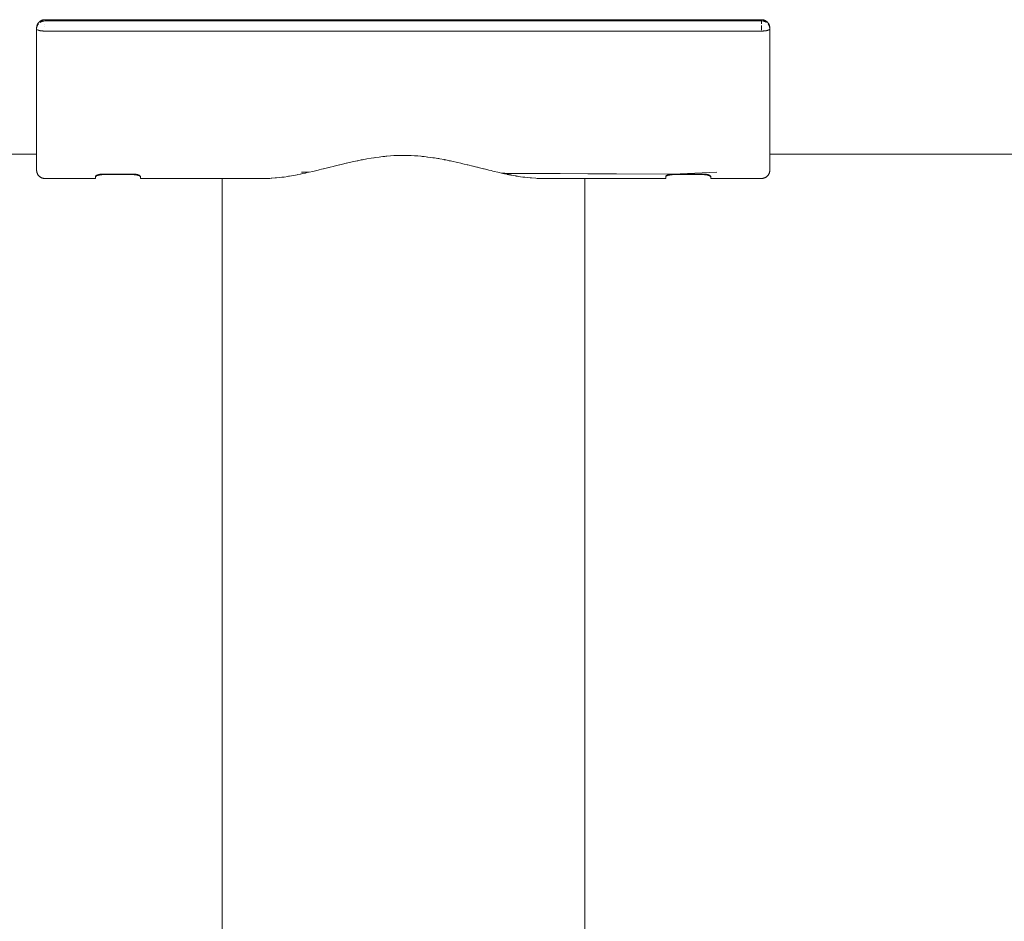
# Model space of a CAD drawing. Units: millimetres. Extents: x -2018 to 1908, y -3800 to 3800.
# Drawn here: x -1844 to -1602, y -233 to -11 of the extents above; entities that cross this region are included whole.
import ezdxf

# ---------------------------------------------------------------- set-up
doc = ezdxf.new("R2010")
doc.units = ezdxf.units.MM
for name, color, linetype, lineweight in [('EF-A Material-Steel-Pipe', 7, 'Continuous', 5), ('EF-Swing-Component-Frame-Beam-Steel', 7, 'Continuous', 5), ('None', 7, 'Continuous', 5)]:
    doc.layers.add(name, color=color, linetype=linetype, lineweight=lineweight)

# ---------------------------------------------------------------- blocks, each defined once
blk = doc.blocks.new('Group')
at = {"layer": 'EF-A Material-Steel-Pipe', "color": 7, "linetype": 'Continuous', "lineweight": 5, "transparency": 33554687}
for p, q in [((-1704.66, -45.82), (-1704.61, -45.81)), ((-1704.59, -45.8), (-1703.53, -45.6)), ((-1699.09, -44.99), (-1698.87, -44.97)), ((-1696.09, -44.77), (-1695.96, -44.77)), ((-1715.48, -48.37), (-1715.23, -48.31)), ((-1712.76, -47.69), (-1712.54, -47.64)), ((-1712.54, -47.64), (-1711.76, -47.43)), ((-1708.52, -46.65), (-1707.42, -46.4)), ((-1705.84, -46.07), (-1705.69, -46.04)), ((-1682.99, -46.1), (-1682.3, -46.24)), ((-1679.94, -46.78), (-1679.57, -46.88)), ((-1728.84, -50.4), (-1727.93, -50.39)), ((-1727.3, -50.38), (-1726.98, -50.36)), ((-1725.78, -50.28), (-1725.65, -50.27)), ((-1725.65, -50.27), (-1724.92, -50.19)), ((-1723.87, -50.07), (-1723.84, -50.06)), ((-1723.84, -50.06), (-1722.93, -49.91)), ((-1720.42, -49.47), (-1719.91, -49.37)), ((-1718.23, -48.89), (-1718.23, -48.89)), ((-1717.71, -48.9), (-1717.67, -48.89)), ((-1717.67, -48.89), (-1716.75, -48.66)), ((-1671.36, -48.88), (-1671.33, -48.89)), ((-1670.21, -49.13), (-1670.2, -49.13)), ((-1670.21, -49.13), (-1670.21, -49.13)), ((-1670.21, -49.13), (-1670.21, -49.13)), ((-1670.2, -49.13), (-1670.19, -49.13)), ((-1670.2, -49.13), (-1670.2, -49.13)), ((-1670.19, -49.13), (-1670.18, -49.13)), ((-1670.19, -49.13), (-1670.19, -49.13)), ((-1670.18, -49.13), (-1670.17, -49.14)), ((-1670.18, -49.13), (-1670.18, -49.13)), ((-1670.17, -49.14), (-1670.16, -49.14)), ((-1670.17, -49.14), (-1670.17, -49.14)), ((-1670.1, -49.15), (-1670.09, -49.15)), ((-1670.09, -49.15), (-1670.09, -49.15)), ((-1669.76, -49.13), (-1669.75, -49.13)), ((-1669.7, -49.14), (-1669.65, -49.15)), ((-1669.12, -49.37), (-1669.1, -49.38)), ((-1669.12, -49.37), (-1669.12, -49.37)), ((-1669.1, -49.38), (-1669.09, -49.38)), ((-1669.09, -49.38), (-1669.07, -49.38)), ((-1669.07, -49.38), (-1669.05, -49.39)), ((-1669.07, -49.38), (-1669.07, -49.38)), ((-1669.05, -49.39), (-1669.02, -49.39)), ((-1669.05, -49.39), (-1669.05, -49.39)), ((-1668.95, -49.41), (-1668.91, -49.42)), ((-1668.91, -49.42), (-1668.9, -49.42)), ((-1668.9, -49.42), (-1668.87, -49.42)), ((-1668.87, -49.42), (-1668.85, -49.43)), ((-1668.85, -49.43), (-1668.83, -49.43)), ((-1668.83, -49.43), (-1668.77, -49.44)), ((-1668.77, -49.44), (-1668.71, -49.45)), ((-1668.71, -49.45), (-1668.66, -49.46)), ((-1668.66, -49.46), (-1668.64, -49.47)), ((-1668.64, -49.47), (-1668.62, -49.47)), ((-1668.58, -49.48), (-1668.54, -49.49)), ((-1668.54, -49.49), (-1668.49, -49.49)), ((-1668.49, -49.49), (-1668.45, -49.5)), ((-1668.39, -49.51), (-1668.36, -49.52)), ((-1668.36, -49.52), (-1668.35, -49.52)), ((-1668.35, -49.52), (-1668.29, -49.53)), ((-1668.29, -49.53), (-1668.24, -49.54)), ((-1668.24, -49.54), (-1668.17, -49.55)), ((-1668.17, -49.55), (-1668.13, -49.56)), ((-1668.13, -49.56), (-1668.09, -49.56)), ((-1668.09, -49.56), (-1668.06, -49.57)), ((-1668.06, -49.57), (-1667.94, -49.59)), ((-1667.94, -49.59), (-1667.92, -49.59)), ((-1667.06, -49.77), (-1666.98, -49.78)), ((-1666.98, -49.78), (-1666.95, -49.78)), ((-1666.95, -49.78), (-1666.88, -49.8)), ((-1666.88, -49.8), (-1666.81, -49.81)), ((-1666.81, -49.81), (-1666.75, -49.82)), ((-1666.75, -49.82), (-1666.67, -49.83)), ((-1666.67, -49.83), (-1666.61, -49.84)), ((-1666.61, -49.84), (-1666.52, -49.85)), ((-1666.28, -49.89), (-1665.76, -49.97)), ((-1666.28, -49.89), (-1666.28, -49.89)), ((-1650.01, -49.22), (-1650.01, -49.23)), ((-1650.01, -49.24), (-1650.01, -49.26))]:
    blk.add_line(p, q, dxfattribs=at)
at = {"layer": 'EF-A Material-Steel-Pipe', "color": 7, "linetype": 'Continuous', "lineweight": 5, "transparency": 33554687, "flags": 128}
for points in [[(-1705.69, -46.04), (-1704.92, -45.87), (-1704.66, -45.82)], [(-1703.51, -45.6), (-1702.46, -45.42), (-1701.76, -45.32)], [(-1701.74, -45.31), (-1701.46, -45.27), (-1700.51, -45.15)], [(-1700.49, -45.15), (-1700.09, -45.11), (-1699.56, -45.04), (-1699.09, -44.99)], [(-1698.85, -44.96), (-1698.61, -44.94), (-1697.7, -44.86)], [(-1697.68, -44.86), (-1696.88, -44.81), (-1696.09, -44.77)], [(-1695.94, -44.77), (-1695.28, -44.75), (-1694.51, -44.75), (-1694.17, -44.75), (-1693.39, -44.76), (-1693.07, -44.77), (-1693.05, -44.77)], [(-1693.05, -44.77), (-1692.59, -44.79), (-1691.81, -44.83), (-1691.62, -44.84), (-1691.6, -44.84), (-1691.01, -44.89), (-1690.22, -44.96)], [(-1690.22, -44.96), (-1690.17, -44.96), (-1690.14, -44.96), (-1689.92, -44.99), (-1689.4, -45.05), (-1688.92, -45.11), (-1688.59, -45.14), (-1688.57, -45.14), (-1687.76, -45.25), (-1687.28, -45.31)], [(-1687.28, -45.31), (-1687.26, -45.32), (-1686.91, -45.37), (-1686.06, -45.5), (-1685.84, -45.54), (-1685.82, -45.54), (-1685.61, -45.58), (-1684.55, -45.78), (-1684.42, -45.8), (-1684.4, -45.81), (-1684.09, -45.87)], [(-1684.09, -45.87), (-1683.44, -46.01), (-1683.32, -46.04)], [(-1715.23, -48.31), (-1714.63, -48.15), (-1714.19, -48.04)], [(-1714.18, -48.04), (-1714.13, -48.02), (-1712.87, -47.72), (-1712.86, -47.71)], [(-1711.76, -47.43), (-1711.56, -47.38), (-1711.53, -47.38)], [(-1711.52, -47.37), (-1710.18, -47.05), (-1710.14, -47.04), (-1709.44, -46.88), (-1708.62, -46.67), (-1708.61, -46.67), (-1708.54, -46.65)], [(-1707.41, -46.39), (-1707.14, -46.33), (-1705.86, -46.07)], [(-1683.32, -46.04), (-1683.01, -46.1), (-1682.99, -46.1)], [(-1682.3, -46.24), (-1681.61, -46.39), (-1681.59, -46.4), (-1681.13, -46.5), (-1680.43, -46.67), (-1680.22, -46.72), (-1680.2, -46.72), (-1679.94, -46.78)], [(-1679.57, -46.88), (-1678.85, -47.04), (-1678.83, -47.05), (-1678.71, -47.07), (-1677.49, -47.37), (-1677.48, -47.38), (-1677.46, -47.38), (-1677.44, -47.38), (-1676.47, -47.64), (-1676.37, -47.66), (-1676.16, -47.71)], [(-1676.16, -47.71), (-1676.14, -47.72), (-1674.88, -48.02), (-1674.83, -48.03), (-1674.83, -48.03), (-1674.69, -48.07), (-1673.79, -48.31)], [(-1673.79, -48.31), (-1673.54, -48.36), (-1673.53, -48.36), (-1673.02, -48.48), (-1672.56, -48.59), (-1672.26, -48.66), (-1672.26, -48.66), (-1671.36, -48.88)], [(-1739.01, -603.27), (-1739.01, -552.23), (-1739.01, -499.48), (-1739.01, -444.39), (-1739.01, -387.04), (-1739.01, -327.59), (-1739.01, -266.25), (-1739.01, -203.26), (-1739.01, -138.87), (-1739.01, -73.37), (-1739.01, -50.4)], [(-1727.93, -50.39), (-1727.6, -50.39), (-1727.3, -50.38)], [(-1726.98, -50.36), (-1726.79, -50.35), (-1725.97, -50.29), (-1725.79, -50.28)], [(-1724.92, -50.18), (-1724.39, -50.12), (-1724.33, -50.12), (-1724.26, -50.11), (-1723.87, -50.07)], [(-1722.93, -49.91), (-1722.93, -49.91), (-1722.73, -49.88)], [(-1722.73, -49.88), (-1722.47, -49.84), (-1721.96, -49.77)], [(-1721.96, -49.77), (-1721.4, -49.65), (-1720.58, -49.5), (-1720.58, -49.5), (-1720.42, -49.47)], [(-1719.91, -49.37), (-1719.81, -49.35), (-1719.58, -49.3)], [(-1719.58, -49.3), (-1719.22, -49.22), (-1719.22, -49.22), (-1718.59, -49.08)], [(-1718.59, -49.08), (-1718.15, -48.98), (-1718.15, -48.98), (-1717.72, -48.9)], [(-1716.75, -48.66), (-1716.46, -48.59), (-1716.42, -48.58), (-1715.48, -48.37)], [(-1671.33, -48.89), (-1671.01, -48.96), (-1671.01, -48.96), (-1670.43, -49.08), (-1670.23, -49.13)], [(-1670.09, -49.15), (-1669.72, -49.23), (-1669.71, -49.23), (-1669.12, -49.37)], [(-1669.02, -49.39), (-1668.98, -49.4), (-1668.95, -49.41)], [(-1668.62, -49.47), (-1668.59, -49.48), (-1668.59, -49.48), (-1668.58, -49.48)], [(-1668.45, -49.5), (-1668.43, -49.51), (-1668.39, -49.51)], [(-1667.92, -49.59), (-1667.89, -49.6), (-1667.42, -49.69), (-1667.42, -49.69), (-1667.06, -49.77)], [(-1666.52, -49.85), (-1666.51, -49.85), (-1666.28, -49.89)], [(-1665.76, -49.97), (-1665.17, -50.06), (-1665.17, -50.06), (-1665.14, -50.07)], [(-1654.41, -49.23), (-1654.38, -49.22), (-1654.41, -49.23)], [(-1654.35, -49.21), (-1654.34, -49.2), (-1654.35, -49.21)], [(-1650.01, -603.27), (-1650.01, -552.23), (-1650.01, -499.48), (-1650.01, -444.39), (-1650.01, -387.04), (-1650.01, -327.59), (-1650.01, -266.25), (-1650.01, -203.26), (-1650.01, -138.87), (-1650.01, -73.37), (-1650.01, -50.4)]]:
    blk.add_lwpolyline(points, dxfattribs=at)
at = {"layer": 'EF-Swing-Component-Frame-Beam-Steel', "color": 7, "linetype": 'Continuous', "lineweight": 5, "transparency": 33554687}
for p, q in [((-1883.5, -44.45), (-1784.57, -44.45)), ((-1604.57, -44.45), (1604.57, -44.45))]:
    blk.add_line(p, q, dxfattribs=at)
at = {"layer": 'None', "color": 7, "linetype": 'Continuous', "lineweight": 5, "transparency": 33554687}
for p, q in [((-1784.57, -13.67), (-1784.57, -13.63)), ((-1604.57, -13.64), (-1604.57, -13.59)), ((-1704.61, -45.81), (-1704.59, -45.8)), ((-1703.53, -45.6), (-1703.51, -45.6)), ((-1701.76, -45.32), (-1701.74, -45.31)), ((-1700.51, -45.15), (-1700.49, -45.15)), ((-1698.87, -44.97), (-1698.85, -44.96)), ((-1697.7, -44.86), (-1697.68, -44.86)), ((-1695.96, -44.77), (-1695.94, -44.77)), ((-1784.57, -47.73), (-1784.57, -47.72)), ((-1714.19, -48.04), (-1714.18, -48.04)), ((-1712.86, -47.71), (-1712.76, -47.69)), ((-1711.53, -47.38), (-1711.52, -47.37)), ((-1708.54, -46.65), (-1708.52, -46.65)), ((-1707.42, -46.4), (-1707.41, -46.39)), ((-1705.86, -46.07), (-1705.84, -46.07)), ((-1759.09, -50.4), (-1728.84, -50.4)), ((-1727.93, -50.39), (-1727.93, -50.39)), ((-1726.98, -50.36), (-1726.98, -50.36)), ((-1725.79, -50.28), (-1725.78, -50.28)), ((-1724.92, -50.19), (-1724.92, -50.18)), ((-1722.73, -49.88), (-1722.73, -49.88)), ((-1720.42, -49.47), (-1720.42, -49.47)), ((-1716.75, -48.66), (-1716.75, -48.66)), ((-1715.48, -48.37), (-1715.48, -48.37)), ((-1665.14, -50.07), (-1664.95, -50.09)), ((-1664.95, -50.09), (-1664.75, -50.11)), ((-1664.09, -50.19), (-1663.41, -50.27)), ((-1663.05, -50.29), (-1662.05, -50.36)), ((-1663.05, -50.29), (-1663.05, -50.29)), ((-1662.05, -50.36), (-1662.05, -50.36)), ((-1661.42, -50.39), (-1661.06, -50.39)), ((-1661.06, -50.39), (-1661.05, -50.39)), ((-1661.05, -50.39), (-1660.76, -50.39))]:
    blk.add_line(p, q, dxfattribs=at)
at = {"layer": 'None', "color": 7, "linetype": 'Continuous', "lineweight": 5, "transparency": 33554687, "flags": 128}
for points in [[(-1768.26, -49.33), (-1768.3, -49.33), (-1768.3, -49.33), (-1768.34, -49.33), (-1768.35, -49.33), (-1768.38, -49.33), (-1768.39, -49.33), (-1768.42, -49.33), (-1768.43, -49.33), (-1768.46, -49.33), (-1768.48, -49.33), (-1768.51, -49.33), (-1768.52, -49.33), (-1768.55, -49.33), (-1768.57, -49.34), (-1768.59, -49.34), (-1768.61, -49.34), (-1768.62, -49.34), (-1768.66, -49.34), (-1768.66, -49.34), (-1768.7, -49.35), (-1768.71, -49.35), (-1768.75, -49.35), (-1768.76, -49.35), (-1768.79, -49.36), (-1768.81, -49.36), (-1768.84, -49.36), (-1768.86, -49.36), (-1768.89, -49.37), (-1768.92, -49.37), (-1768.92, -49.37), (-1768.93, -49.37), (-1768.97, -49.38), (-1768.98, -49.38), (-1769.03, -49.39), (-1769.03, -49.39), (-1769.08, -49.4), (-1769.08, -49.4), (-1769.13, -49.41), (-1769.14, -49.41), (-1769.19, -49.42), (-1769.2, -49.42), (-1769.25, -49.43), (-1769.26, -49.44), (-1769.31, -49.45), (-1769.33, -49.45), (-1769.36, -49.46), (-1769.39, -49.47), (-1769.41, -49.48), (-1769.46, -49.49), (-1769.48, -49.5), (-1769.52, -49.51), (-1769.54, -49.52), (-1769.59, -49.53), (-1769.61, -49.54), (-1769.62, -49.54), (-1769.66, -49.56), (-1769.69, -49.57), (-1769.72, -49.59), (-1769.75, -49.6), (-1769.79, -49.62), (-1769.81, -49.63), (-1769.82, -49.63), (-1769.85, -49.65), (-1769.87, -49.66), (-1769.9, -49.68), (-1769.92, -49.7), (-1769.95, -49.72), (-1769.96, -49.72), (-1770, -49.75), (-1770, -49.76), (-1770.01, -49.77), (-1770.03, -49.79), (-1770.04, -49.8), (-1770.06, -49.82), (-1770.07, -49.83), (-1770.08, -49.85), (-1770.08, -49.87), (-1770.09, -49.89), (-1770.09, -49.91), (-1770.09, -50.07), (-1770.09, -50.27), (-1770.09, -50.38), (-1770.09, -50.4), (-1782.49, -50.4), (-1782.64, -50.4), (-1782.72, -50.4), (-1782.8, -50.39), (-1782.88, -50.38), (-1782.96, -50.36), (-1783.04, -50.35), (-1783.12, -50.32), (-1783.2, -50.3), (-1783.28, -50.27), (-1783.36, -50.24), (-1783.43, -50.21), (-1783.5, -50.17), (-1783.58, -50.13), (-1783.65, -50.09), (-1783.72, -50.04), (-1783.78, -49.99), (-1783.85, -49.94), (-1783.91, -49.89), (-1783.97, -49.83), (-1784.03, -49.77), (-1784.08, -49.71), (-1784.09, -49.71), (-1784.14, -49.64), (-1784.19, -49.58), (-1784.24, -49.51), (-1784.29, -49.44), (-1784.33, -49.37), (-1784.37, -49.29), (-1784.4, -49.22), (-1784.43, -49.14), (-1784.46, -49.06), (-1784.49, -48.98), (-1784.51, -48.9), (-1784.53, -48.82), (-1784.55, -48.74), (-1784.56, -48.65), (-1784.57, -48.57), (-1784.57, -48.48), (-1784.57, -48.41), (-1784.57, -48.39), (-1784.57, -48.22), (-1784.57, -48.11), (-1784.57, -47.91), (-1784.57, -47.63), (-1784.57, -47.25), (-1784.57, -46.79), (-1784.57, -46.23), (-1784.57, -45.6), (-1784.57, -44.87), (-1784.57, -44.06), (-1784.57, -43.17), (-1784.57, -42.2), (-1784.57, -41.15), (-1784.57, -40.02), (-1784.57, -38.82), (-1784.57, -37.54), (-1784.57, -36.2), (-1784.57, -34.78), (-1784.57, -33.3), (-1784.57, -31.76), (-1784.57, -30.16), (-1784.57, -28.51), (-1784.57, -26.8), (-1784.57, -25.04), (-1784.57, -23.23), (-1784.57, -21.38), (-1784.57, -19.5), (-1784.57, -17.57), (-1784.57, -15.61), (-1784.57, -13.67), (-1784.57, -13.63), (-1784.57, -13.57), (-1784.57, -13.55), (-1784.57, -13.51), (-1784.57, -13.47), (-1784.57, -13.44), (-1784.57, -13.39), (-1784.57, -13.37), (-1784.57, -13.35), (-1784.57, -13.33), (-1784.57, -13.28), (-1784.56, -13.23), (-1784.56, -13.18), (-1784.55, -13.14), (-1784.55, -13.12), (-1784.54, -13.08), (-1784.53, -13.03), (-1784.52, -12.98), (-1784.51, -12.94), (-1784.51, -12.93), (-1784.49, -12.88), (-1784.48, -12.83), (-1784.47, -12.79), (-1784.45, -12.74), (-1784.44, -12.73), (-1784.43, -12.69), (-1784.41, -12.65), (-1784.39, -12.6), (-1784.37, -12.56), (-1784.36, -12.55), (-1784.34, -12.51), (-1784.32, -12.46), (-1784.3, -12.42), (-1784.27, -12.38), (-1784.26, -12.37), (-1784.24, -12.33), (-1784.21, -12.3), (-1784.19, -12.26), (-1784.18, -12.25), (-1784.15, -12.21), (-1784.12, -12.17), (-1784.09, -12.14), (-1784.08, -12.13), (-1784.05, -12.09), (-1784.02, -12.06), (-1784.01, -12.05), (-1783.99, -12.03)], [(-1783.99, -12.03), (-1783.98, -12.02), (-1783.94, -11.99), (-1783.91, -11.96), (-1783.9, -11.95), (-1783.87, -11.92), (-1783.83, -11.89), (-1783.79, -11.86), (-1783.77, -11.85), (-1783.74, -11.82), (-1783.7, -11.79), (-1783.66, -11.77), (-1783.64, -11.76), (-1783.6, -11.73), (-1783.57, -11.71), (-1783.54, -11.7), (-1783.51, -11.68), (-1783.47, -11.66), (-1783.45, -11.65), (-1783.41, -11.63), (-1783.37, -11.61), (-1783.35, -11.6), (-1783.31, -11.59), (-1783.28, -11.58), (-1783.22, -11.56), (-1783.19, -11.54), (-1783.15, -11.53), (-1783.1, -11.52), (-1783.07, -11.51), (-1783.02, -11.5), (-1782.99, -11.49), (-1782.95, -11.48), (-1782.92, -11.47), (-1782.87, -11.47), (-1782.85, -11.46), (-1782.8, -11.45), (-1782.76, -11.45), (-1782.71, -11.44), (-1782.7, -11.44), (-1782.66, -11.44), (-1782.62, -11.44), (-1782.57, -11.44), (-1780.65, -11.44), (-1606.57, -11.44), (-1606.53, -11.44), (-1606.49, -11.44), (-1606.45, -11.44), (-1606.44, -11.44), (-1606.39, -11.45), (-1606.35, -11.45), (-1606.3, -11.46), (-1606.28, -11.47), (-1606.23, -11.47), (-1606.2, -11.48), (-1606.16, -11.49), (-1606.13, -11.5), (-1606.08, -11.51), (-1606.04, -11.52), (-1606, -11.53), (-1605.96, -11.54), (-1605.93, -11.56), (-1605.87, -11.58), (-1605.84, -11.59), (-1605.8, -11.6), (-1605.78, -11.61), (-1605.74, -11.63), (-1605.7, -11.65), (-1605.68, -11.66), (-1605.64, -11.68), (-1605.61, -11.7), (-1605.58, -11.71), (-1605.55, -11.73), (-1605.51, -11.76), (-1605.49, -11.77), (-1605.45, -11.79), (-1605.41, -11.82), (-1605.38, -11.85), (-1605.36, -11.86), (-1605.32, -11.89), (-1605.28, -11.92), (-1605.25, -11.95), (-1605.24, -11.96), (-1605.21, -11.99), (-1605.17, -12.02), (-1605.16, -12.03)], [(-1783.77, -12.11), (-1783.76, -12.11), (-1783.73, -12.08), (-1783.69, -12.06), (-1783.69, -12.06), (-1783.62, -12.02), (-1783.6, -12.01), (-1783.55, -11.98), (-1783.52, -11.96), (-1783.48, -11.94), (-1783.43, -11.92), (-1783.4, -11.9), (-1783.34, -11.88), (-1783.32, -11.87), (-1783.25, -11.84), (-1783.24, -11.84), (-1783.16, -11.82), (-1783.16, -11.81), (-1783.08, -11.79), (-1783.06, -11.79), (-1783.01, -11.78), (-1783, -11.77), (-1782.92, -11.76), (-1782.91, -11.76), (-1782.83, -11.75), (-1782.82, -11.74), (-1782.83, -11.75), (-1782.91, -11.76), (-1782.92, -11.76), (-1783, -11.77), (-1783.01, -11.78), (-1783.06, -11.79), (-1783.08, -11.79), (-1783.16, -11.81), (-1783.16, -11.82), (-1783.24, -11.84), (-1783.25, -11.84), (-1783.32, -11.87), (-1783.34, -11.88), (-1783.4, -11.9), (-1783.43, -11.92), (-1783.48, -11.94), (-1783.52, -11.96), (-1783.55, -11.98), (-1783.6, -12.01), (-1783.62, -12.02), (-1783.69, -12.06), (-1783.69, -12.06), (-1783.73, -12.08), (-1783.76, -12.11), (-1783.77, -12.11)], [(-1783.14, -11.57), (-1783.11, -11.57), (-1783.08, -11.56), (-1783.11, -11.57), (-1783.14, -11.57)], [(-1782.81, -11.51), (-1782.77, -11.5), (-1782.74, -11.5), (-1782.73, -11.5), (-1782.74, -11.5), (-1782.77, -11.5), (-1782.81, -11.51)], [(-1782.66, -11.73), (-1782.62, -11.73), (-1782.57, -11.73), (-1782.57, -11.63), (-1782.57, -11.53), (-1782.57, -11.49), (-1782.62, -11.49), (-1782.65, -11.49), (-1782.62, -11.49), (-1782.57, -11.49), (-1782.57, -11.48), (-1782.57, -11.47), (-1782.57, -11.48), (-1782.57, -11.49), (-1782.57, -11.53), (-1782.57, -11.63), (-1782.57, -11.73), (-1782.57, -11.74), (-1782.57, -11.75), (-1782.57, -11.74), (-1782.57, -11.73), (-1782.62, -11.73), (-1782.66, -11.73)], [(-1782.57, -11.47), (-1782.57, -11.46), (-1782.57, -11.47)], [(-1782.57, -11.73), (-1606.57, -11.73), (-1606.57, -11.74), (-1606.57, -11.75), (-1606.57, -11.74), (-1606.57, -11.73), (-1606.57, -11.7), (-1606.57, -11.59), (-1606.57, -11.49), (-1782.57, -11.49)], [(-1606.57, -11.45), (-1606.57, -11.44), (-1606.57, -11.44), (-1606.57, -11.44), (-1606.57, -11.44), (-1606.57, -11.44), (-1606.57, -11.44), (-1606.57, -11.44), (-1606.57, -11.45)], [(-1606.57, -11.73), (-1606.53, -11.73), (-1606.49, -11.73), (-1606.53, -11.73), (-1606.57, -11.73), (-1606.57, -11.7), (-1606.57, -11.59), (-1606.57, -11.49), (-1606.57, -11.48), (-1606.57, -11.47), (-1606.57, -11.48), (-1606.57, -11.49), (-1606.53, -11.49), (-1606.49, -11.49), (-1606.49, -11.49), (-1606.41, -11.5), (-1606.33, -11.51), (-1606.41, -11.5), (-1606.49, -11.49), (-1606.49, -11.49), (-1606.53, -11.49), (-1606.57, -11.49)], [(-1606.57, -12.42), (-1606.57, -12.42), (-1606.57, -12.35), (-1606.57, -12.34), (-1606.57, -12.31), (-1606.57, -12.29), (-1606.57, -12.27), (-1606.57, -12.23), (-1606.57, -12.2), (-1606.57, -12.17), (-1606.57, -12.13), (-1606.57, -12.11), (-1606.57, -12.07), (-1606.57, -12.06), (-1606.57, -12.01), (-1606.57, -12.01), (-1606.57, -11.96), (-1606.57, -11.96), (-1606.57, -11.92), (-1606.57, -11.91), (-1606.57, -11.89), (-1606.57, -11.88), (-1606.57, -11.84), (-1606.57, -11.84), (-1606.57, -11.81), (-1606.57, -11.81), (-1606.57, -11.81), (-1606.57, -11.84), (-1606.57, -11.84), (-1606.57, -11.88), (-1606.57, -11.89), (-1606.57, -11.91), (-1606.57, -11.92), (-1606.57, -11.96), (-1606.57, -11.96), (-1606.57, -12.01), (-1606.57, -12.01), (-1606.57, -12.06), (-1606.57, -12.07), (-1606.57, -12.11), (-1606.57, -12.13), (-1606.57, -12.17), (-1606.57, -12.2), (-1606.57, -12.23), (-1606.57, -12.27), (-1606.57, -12.29), (-1606.57, -12.31), (-1606.57, -12.34), (-1606.57, -12.35), (-1606.57, -12.42), (-1606.57, -12.42)], [(-1606.38, -11.74), (-1606.31, -11.75), (-1606.28, -11.75), (-1606.23, -11.76), (-1606.18, -11.77), (-1606.14, -11.78), (-1606.14, -11.78), (-1606.09, -11.79), (-1606.06, -11.8), (-1605.99, -11.81), (-1605.97, -11.82), (-1605.9, -11.84), (-1605.89, -11.85), (-1605.81, -11.88), (-1605.81, -11.88), (-1605.73, -11.91), (-1605.72, -11.92), (-1605.65, -11.95), (-1605.63, -11.96), (-1605.57, -11.99), (-1605.55, -12.01), (-1605.5, -12.03), (-1605.46, -12.06), (-1605.43, -12.08), (-1605.42, -12.08), (-1605.43, -12.08), (-1605.46, -12.06), (-1605.5, -12.03), (-1605.55, -12.01), (-1605.57, -11.99), (-1605.63, -11.96), (-1605.65, -11.95), (-1605.72, -11.92), (-1605.73, -11.91), (-1605.81, -11.88), (-1605.81, -11.88), (-1605.89, -11.85), (-1605.9, -11.84), (-1605.97, -11.82), (-1605.99, -11.81), (-1606.06, -11.8), (-1606.09, -11.79), (-1606.14, -11.78), (-1606.14, -11.78), (-1606.18, -11.77), (-1606.23, -11.76), (-1606.28, -11.75), (-1606.31, -11.75), (-1606.38, -11.74)], [(-1605.16, -12.03), (-1605.14, -12.05), (-1605.13, -12.06), (-1605.1, -12.09), (-1605.07, -12.13), (-1605.06, -12.14), (-1605.03, -12.17), (-1605, -12.21), (-1604.97, -12.25), (-1604.96, -12.26), (-1604.94, -12.3), (-1604.91, -12.33), (-1604.89, -12.37), (-1604.88, -12.38), (-1604.85, -12.42), (-1604.83, -12.46), (-1604.81, -12.51), (-1604.79, -12.55), (-1604.78, -12.56), (-1604.76, -12.6), (-1604.74, -12.65), (-1604.72, -12.69), (-1604.71, -12.73), (-1604.7, -12.74), (-1604.68, -12.79), (-1604.67, -12.83), (-1604.66, -12.88), (-1604.64, -12.93), (-1604.64, -12.94), (-1604.63, -12.98), (-1604.62, -13.03), (-1604.61, -13.08), (-1604.6, -13.12), (-1604.6, -13.14), (-1604.59, -13.18), (-1604.59, -13.23), (-1604.58, -13.28), (-1604.58, -13.33), (-1604.58, -13.36), (-1604.58, -13.39), (-1604.57, -13.44), (-1604.57, -13.54), (-1604.57, -13.59), (-1604.57, -13.64), (-1604.57, -13.67), (-1604.58, -13.63), (-1604.57, -13.67), (-1604.58, -13.67), (-1604.57, -13.67), (-1604.57, -15.67)], [(-1784.56, -13.43), (-1784.56, -13.43), (-1784.56, -13.43)], [(-1784.55, -13.34), (-1784.55, -13.34), (-1784.53, -13.26), (-1784.53, -13.25), (-1784.51, -13.18), (-1784.5, -13.15), (-1784.49, -13.1), (-1784.47, -13.06), (-1784.46, -13.03), (-1784.44, -12.97), (-1784.43, -12.95), (-1784.4, -12.89), (-1784.4, -12.87), (-1784.36, -12.8), (-1784.36, -12.8), (-1784.32, -12.73), (-1784.31, -12.72), (-1784.28, -12.65), (-1784.26, -12.63), (-1784.23, -12.58), (-1784.21, -12.55), (-1784.18, -12.52), (-1784.15, -12.48), (-1784.18, -12.52), (-1784.21, -12.55), (-1784.23, -12.58), (-1784.26, -12.63), (-1784.28, -12.65), (-1784.31, -12.72), (-1784.32, -12.73), (-1784.36, -12.8), (-1784.36, -12.8), (-1784.4, -12.87), (-1784.4, -12.89), (-1784.43, -12.95), (-1784.44, -12.97), (-1784.46, -13.03), (-1784.47, -13.06), (-1784.49, -13.1), (-1784.5, -13.15), (-1784.51, -13.18), (-1784.53, -13.25), (-1784.53, -13.26), (-1784.55, -13.34), (-1784.55, -13.34)], [(-1784.54, -13.77), (-1784.53, -13.79), (-1784.54, -13.77)], [(-1784.51, -13.81), (-1784.51, -13.81), (-1784.51, -13.81)], [(-1784.45, -13.86), (-1784.43, -13.88), (-1784.45, -13.86)], [(-1784.4, -13.9), (-1784.4, -13.9), (-1784.37, -13.92), (-1784.35, -13.93), (-1784.33, -13.94), (-1784.3, -13.95), (-1784.29, -13.96), (-1784.28, -13.96), (-1784.24, -13.98), (-1784.22, -13.99), (-1784.19, -14), (-1784.16, -14.01), (-1784.14, -14.02), (-1784.09, -14.03), (-1784.09, -14.03), (-1784.08, -14.04), (-1784.06, -14.04), (-1784.03, -14.05), (-1784.03, -14.05), (-1783.97, -14.07), (-1783.95, -14.07), (-1783.91, -14.09), (-1783.88, -14.09), (-1783.85, -14.1), (-1783.84, -14.1), (-1783.78, -14.11), (-1783.75, -14.12), (-1783.72, -14.13), (-1783.71, -14.13), (-1783.65, -14.14), (-1783.63, -14.14), (-1783.58, -14.15), (-1783.54, -14.16), (-1783.5, -14.16), (-1783.49, -14.17), (-1783.43, -14.17), (-1783.4, -14.18), (-1783.36, -14.18), (-1783.31, -14.19), (-1783.28, -14.19), (-1783.26, -14.19), (-1783.2, -14.2), (-1783.17, -14.2), (-1783.12, -14.21), (-1783.08, -14.21), (-1783.04, -14.21), (-1783.03, -14.21), (-1782.96, -14.22), (-1782.94, -14.22), (-1782.88, -14.22), (-1782.85, -14.22), (-1782.8, -14.22), (-1782.75, -14.22), (-1782.72, -14.23), (-1782.71, -14.23), (-1782.64, -14.23), (-1782.62, -14.23), (-1782.57, -14.23), (-1782.62, -14.23), (-1782.64, -14.23), (-1782.71, -14.23), (-1782.72, -14.23), (-1782.75, -14.22), (-1782.8, -14.22), (-1782.85, -14.22), (-1782.88, -14.22), (-1782.94, -14.22), (-1782.96, -14.22), (-1783.03, -14.21), (-1783.04, -14.21), (-1783.08, -14.21), (-1783.12, -14.21), (-1783.17, -14.2), (-1783.2, -14.2), (-1783.26, -14.19), (-1783.28, -14.19), (-1783.31, -14.19), (-1783.36, -14.18), (-1783.4, -14.18), (-1783.43, -14.17), (-1783.49, -14.17), (-1783.5, -14.16), (-1783.54, -14.16), (-1783.58, -14.15), (-1783.63, -14.14), (-1783.65, -14.14), (-1783.71, -14.13), (-1783.72, -14.13), (-1783.75, -14.12), (-1783.78, -14.11), (-1783.84, -14.1), (-1783.85, -14.1), (-1783.88, -14.09), (-1783.91, -14.09), (-1783.95, -14.07), (-1783.97, -14.07), (-1784.03, -14.05), (-1784.03, -14.05), (-1784.06, -14.04), (-1784.08, -14.04), (-1784.09, -14.03), (-1784.09, -14.03), (-1784.14, -14.02), (-1784.16, -14.01), (-1784.19, -14), (-1784.22, -13.99), (-1784.24, -13.98), (-1784.28, -13.96), (-1784.29, -13.96), (-1784.3, -13.95), (-1784.33, -13.94), (-1784.35, -13.93), (-1784.37, -13.92), (-1784.4, -13.9), (-1784.4, -13.9)], [(-1782.57, -12.56), (-1782.57, -12.56), (-1782.57, -12.56)], [(-1782.57, -13.03), (-1782.57, -13), (-1782.57, -13.03)], [(-1782.57, -14.23), (-1606.57, -14.23), (-1606.53, -14.23), (-1606.5, -14.23), (-1606.43, -14.23), (-1606.42, -14.23), (-1606.34, -14.22), (-1606.33, -14.22), (-1606.26, -14.22), (-1606.23, -14.22), (-1606.17, -14.22), (-1606.14, -14.21), (-1606.09, -14.21), (-1606.04, -14.21), (-1606.01, -14.2), (-1605.95, -14.2), (-1605.93, -14.2), (-1605.85, -14.19), (-1605.85, -14.19), (-1605.77, -14.18), (-1605.76, -14.18), (-1605.7, -14.17), (-1605.68, -14.17), (-1605.62, -14.16), (-1605.59, -14.15), (-1605.55, -14.15), (-1605.5, -14.14), (-1605.48, -14.14), (-1605.42, -14.13), (-1605.41, -14.12), (-1605.35, -14.11), (-1605.34, -14.11), (-1605.28, -14.1), (-1605.27, -14.09), (-1605.22, -14.08), (-1605.2, -14.07), (-1605.16, -14.06), (-1605.13, -14.05), (-1605.1, -14.05), (-1605.06, -14.03), (-1605.05, -14.03), (-1605, -14.01), (-1604.99, -14.01), (-1604.95, -13.99), (-1604.94, -13.99), (-1604.9, -13.98), (-1604.89, -13.97), (-1604.86, -13.96), (-1604.84, -13.95), (-1604.81, -13.94), (-1604.79, -13.92), (-1604.78, -13.92), (-1604.75, -13.9), (-1604.74, -13.9), (-1604.71, -13.87), (-1604.71, -13.87), (-1604.68, -13.85), (-1604.68, -13.85), (-1604.66, -13.83), (-1604.65, -13.82), (-1604.64, -13.81), (-1604.62, -13.79), (-1604.62, -13.79), (-1604.6, -13.77), (-1604.6, -13.76), (-1604.59, -13.74), (-1604.59, -13.74), (-1604.59, -13.74), (-1604.6, -13.76), (-1604.6, -13.77), (-1604.62, -13.79), (-1604.62, -13.79), (-1604.64, -13.81), (-1604.65, -13.82), (-1604.66, -13.83), (-1604.68, -13.85), (-1604.68, -13.85), (-1604.71, -13.87), (-1604.71, -13.87), (-1604.74, -13.9), (-1604.75, -13.9), (-1604.78, -13.92), (-1604.79, -13.92), (-1604.81, -13.94), (-1604.84, -13.95), (-1604.86, -13.96), (-1604.89, -13.97), (-1604.9, -13.98), (-1604.94, -13.99), (-1604.95, -13.99), (-1604.99, -14.01), (-1605, -14.01), (-1605.05, -14.03), (-1605.06, -14.03), (-1605.1, -14.05), (-1605.13, -14.05), (-1605.16, -14.06), (-1605.2, -14.07), (-1605.22, -14.08), (-1605.27, -14.09), (-1605.28, -14.1), (-1605.34, -14.11), (-1605.35, -14.11), (-1605.41, -14.12), (-1605.42, -14.13), (-1605.48, -14.14), (-1605.5, -14.14), (-1605.55, -14.15), (-1605.59, -14.15), (-1605.62, -14.16), (-1605.68, -14.17), (-1605.7, -14.17), (-1605.76, -14.18), (-1605.77, -14.18), (-1605.85, -14.19), (-1605.85, -14.19), (-1605.93, -14.2), (-1605.95, -14.2), (-1606.01, -14.2), (-1606.04, -14.21), (-1606.09, -14.21), (-1606.14, -14.21), (-1606.17, -14.22), (-1606.23, -14.22), (-1606.26, -14.22), (-1606.33, -14.22), (-1606.34, -14.22), (-1606.42, -14.23), (-1606.43, -14.23), (-1606.5, -14.23), (-1606.53, -14.23), (-1606.57, -14.23)], [(-1782.57, -14.15), (-1782.57, -14.14), (-1782.57, -14.15)], [(-1606.57, -13.98), (-1606.57, -13.97), (-1606.57, -13.89), (-1606.57, -13.88), (-1606.57, -13.8), (-1606.57, -13.78), (-1606.57, -13.71), (-1606.57, -13.68), (-1606.57, -13.62), (-1606.57, -13.58), (-1606.57, -13.54), (-1606.57, -13.48), (-1606.57, -13.45), (-1606.57, -13.38), (-1606.57, -13.36), (-1606.57, -13.28), (-1606.57, -13.28), (-1606.57, -13.19), (-1606.57, -13.18), (-1606.57, -13.11), (-1606.57, -13.08), (-1606.57, -13.03), (-1606.57, -12.99), (-1606.57, -12.94), (-1606.57, -12.89), (-1606.57, -12.94), (-1606.57, -12.99), (-1606.57, -13.03), (-1606.57, -13.08), (-1606.57, -13.11), (-1606.57, -13.18), (-1606.57, -13.19), (-1606.57, -13.28), (-1606.57, -13.28), (-1606.57, -13.36), (-1606.57, -13.38), (-1606.57, -13.45), (-1606.57, -13.48), (-1606.57, -13.54), (-1606.57, -13.58), (-1606.57, -13.62), (-1606.57, -13.68), (-1606.57, -13.71), (-1606.57, -13.78), (-1606.57, -13.8), (-1606.57, -13.88), (-1606.57, -13.89), (-1606.57, -13.97), (-1606.57, -13.98)], [(-1604.94, -12.55), (-1604.94, -12.56), (-1604.89, -12.63), (-1604.89, -12.63), (-1604.84, -12.7), (-1604.84, -12.72), (-1604.8, -12.78), (-1604.79, -12.8), (-1604.76, -12.85), (-1604.75, -12.89), (-1604.73, -12.93), (-1604.71, -12.97), (-1604.7, -13.01), (-1604.68, -13.06), (-1604.67, -13.09), (-1604.65, -13.15), (-1604.64, -13.17), (-1604.62, -13.25), (-1604.62, -13.25), (-1604.61, -13.34), (-1604.6, -13.34), (-1604.61, -13.34), (-1604.62, -13.25), (-1604.62, -13.25), (-1604.64, -13.17), (-1604.65, -13.15), (-1604.67, -13.09), (-1604.68, -13.06), (-1604.7, -13.01), (-1604.71, -12.97), (-1604.73, -12.93), (-1604.75, -12.89), (-1604.76, -12.85), (-1604.79, -12.8), (-1604.8, -12.78), (-1604.84, -12.72), (-1604.84, -12.7), (-1604.89, -12.63), (-1604.89, -12.63), (-1604.94, -12.56), (-1604.94, -12.55)], [(-1604.73, -12.69), (-1604.73, -12.69), (-1604.73, -12.69)], [(-1604.57, -48.03), (-1604.57, -47.92), (-1604.57, -47.72), (-1604.57, -47.44), (-1604.57, -47.06), (-1604.57, -46.6), (-1604.57, -46.05), (-1604.57, -45.41), (-1604.57, -44.69), (-1604.57, -43.89), (-1604.57, -43), (-1604.57, -42.03), (-1604.57, -40.98), (-1604.57, -39.86), (-1604.57, -38.66), (-1604.57, -37.39), (-1604.57, -36.05), (-1604.57, -34.64), (-1604.57, -33.17), (-1604.57, -31.64), (-1604.57, -30.04), (-1604.57, -28.39), (-1604.57, -26.69), (-1604.57, -24.94), (-1604.57, -23.14), (-1604.57, -21.3), (-1604.57, -19.42), (-1604.57, -17.5), (-1604.57, -15.55), (-1604.57, -13.67)], [(-1784.57, -48.22), (-1784.57, -48.24), (-1784.57, -48.41)], [(-1619.09, -50.4), (-1606.58, -50.4), (-1606.5, -50.4), (-1606.42, -50.4), (-1606.34, -50.39), (-1606.26, -50.38), (-1606.17, -50.36), (-1606.09, -50.34), (-1606.01, -50.32), (-1605.93, -50.29), (-1605.85, -50.27), (-1605.77, -50.23), (-1605.7, -50.2), (-1605.62, -50.16), (-1605.55, -50.12), (-1605.48, -50.07), (-1605.41, -50.03), (-1605.35, -49.98), (-1605.28, -49.93), (-1605.22, -49.87), (-1605.16, -49.81), (-1605.1, -49.75), (-1605.05, -49.69), (-1604.99, -49.63), (-1604.95, -49.56), (-1604.9, -49.49), (-1604.86, -49.42), (-1604.81, -49.35), (-1604.78, -49.28), (-1604.74, -49.2), (-1604.71, -49.13), (-1604.68, -49.05), (-1604.66, -48.97), (-1604.64, -48.89), (-1604.62, -48.81), (-1604.6, -48.73), (-1604.59, -48.65), (-1604.58, -48.57), (-1604.58, -48.49), (-1604.57, -48.41), (-1604.57, -48.04), (-1604.57, -48.03), (-1604.57, -48.39), (-1604.57, -48.41)], [(-1770.09, -50), (-1770.09, -49.97), (-1770.08, -49.97), (-1770.07, -49.94), (-1770.07, -49.94), (-1770.05, -49.91), (-1770.04, -49.9), (-1770.03, -49.89), (-1770.02, -49.88), (-1770.01, -49.87), (-1770, -49.86), (-1769.97, -49.84), (-1769.96, -49.83), (-1769.93, -49.81), (-1769.91, -49.8), (-1769.91, -49.8), (-1769.86, -49.77), (-1769.85, -49.77), (-1769.8, -49.74), (-1769.79, -49.74), (-1769.76, -49.72), (-1769.72, -49.71), (-1769.7, -49.7), (-1769.66, -49.68), (-1769.65, -49.68), (-1769.59, -49.66), (-1769.59, -49.66), (-1769.55, -49.65), (-1769.52, -49.64), (-1769.5, -49.63), (-1769.46, -49.62), (-1769.46, -49.62), (-1769.41, -49.6), (-1769.39, -49.6), (-1769.35, -49.59), (-1769.33, -49.58), (-1769.3, -49.58), (-1769.26, -49.57), (-1769.25, -49.57), (-1769.2, -49.56), (-1769.2, -49.56), (-1769.15, -49.55), (-1769.14, -49.54), (-1769.1, -49.54), (-1769.08, -49.53), (-1769.05, -49.53), (-1769.04, -49.53), (-1769.03, -49.52), (-1769.01, -49.52), (-1768.97, -49.52), (-1768.96, -49.51), (-1768.92, -49.51), (-1768.92, -49.51), (-1768.87, -49.5), (-1768.86, -49.5), (-1768.83, -49.5), (-1768.81, -49.5), (-1768.79, -49.49), (-1768.76, -49.49), (-1768.74, -49.49), (-1768.71, -49.49), (-1768.7, -49.48), (-1768.66, -49.48), (-1768.66, -49.48), (-1768.62, -49.48), (-1768.62, -49.48), (-1768.58, -49.48), (-1768.57, -49.47), (-1768.54, -49.47), (-1768.52, -49.47), (-1768.5, -49.47), (-1768.48, -49.47), (-1768.47, -49.47), (-1768.43, -49.47), (-1768.43, -49.47), (-1768.4, -49.47), (-1768.39, -49.47), (-1768.36, -49.47), (-1768.35, -49.47), (-1768.32, -49.47), (-1768.3, -49.47), (-1768.28, -49.46), (-1768.26, -49.46)], [(-1768.26, -49.33), (-1760.92, -49.33), (-1760.9, -49.33), (-1760.88, -49.33), (-1760.86, -49.33), (-1760.84, -49.33), (-1760.83, -49.33), (-1760.79, -49.33), (-1760.79, -49.33), (-1760.76, -49.33), (-1760.75, -49.33), (-1760.72, -49.33), (-1760.7, -49.33), (-1760.68, -49.33), (-1760.66, -49.33), (-1760.64, -49.33), (-1760.61, -49.34), (-1760.6, -49.34), (-1760.56, -49.34), (-1760.56, -49.34), (-1760.52, -49.34), (-1760.52, -49.34), (-1760.48, -49.35), (-1760.47, -49.35), (-1760.44, -49.35), (-1760.42, -49.35), (-1760.4, -49.35), (-1760.37, -49.36), (-1760.35, -49.36), (-1760.32, -49.36), (-1760.31, -49.37), (-1760.27, -49.37), (-1760.26, -49.37), (-1760.26, -49.37), (-1760.22, -49.38), (-1760.21, -49.38), (-1760.17, -49.39), (-1760.16, -49.39), (-1760.13, -49.39), (-1760.1, -49.4), (-1760.09, -49.4), (-1760.04, -49.41), (-1760.03, -49.41), (-1759.98, -49.42), (-1759.93, -49.43), (-1759.92, -49.44), (-1759.88, -49.45), (-1759.86, -49.45), (-1759.83, -49.46), (-1759.79, -49.47), (-1759.78, -49.47), (-1759.73, -49.49)], [(-1768.26, -49.46), (-1760.92, -49.46), (-1760.92, -49.33), (-1760.92, -49.46), (-1760.88, -49.47), (-1760.88, -49.47), (-1760.84, -49.47), (-1760.84, -49.47), (-1760.8, -49.47), (-1760.79, -49.47), (-1760.76, -49.47), (-1760.75, -49.47), (-1760.72, -49.47), (-1760.7, -49.47), (-1760.68, -49.47), (-1760.66, -49.47), (-1760.63, -49.47), (-1760.61, -49.47), (-1760.59, -49.48), (-1760.57, -49.48), (-1760.56, -49.48), (-1760.53, -49.48), (-1760.52, -49.48), (-1760.48, -49.48), (-1760.47, -49.49), (-1760.44, -49.49), (-1760.42, -49.49), (-1760.39, -49.49), (-1760.37, -49.5), (-1760.34, -49.5), (-1760.32, -49.5), (-1760.29, -49.5), (-1760.27, -49.51), (-1760.25, -49.51), (-1760.21, -49.52), (-1760.2, -49.52), (-1760.16, -49.52), (-1760.15, -49.52), (-1760.14, -49.53), (-1760.1, -49.53), (-1760.1, -49.53), (-1760.05, -49.54), (-1760.04, -49.54), (-1759.99, -49.55), (-1759.98, -49.56), (-1759.93, -49.57), (-1759.92, -49.57), (-1759.87, -49.58), (-1759.86, -49.58), (-1759.83, -49.59), (-1759.79, -49.6), (-1759.77, -49.61), (-1759.73, -49.62), (-1759.7, -49.62), (-1759.66, -49.64), (-1759.64, -49.64), (-1759.59, -49.66), (-1759.58, -49.66), (-1759.56, -49.67), (-1759.53, -49.68), (-1759.5, -49.69), (-1759.46, -49.71), (-1759.43, -49.72), (-1759.4, -49.74), (-1759.38, -49.74), (-1759.37, -49.75), (-1759.33, -49.77), (-1759.31, -49.78), (-1759.28, -49.8), (-1759.26, -49.81), (-1759.25, -49.81), (-1759.23, -49.83), (-1759.22, -49.83), (-1759.18, -49.86), (-1759.18, -49.86), (-1759.15, -49.89), (-1759.15, -49.89), (-1759.14, -49.9), (-1759.13, -49.92), (-1759.11, -49.94), (-1759.1, -49.95), (-1759.1, -49.97), (-1759.09, -49.98), (-1759.09, -50)], [(-1759.73, -49.49), (-1759.68, -49.5), (-1759.66, -49.51), (-1759.63, -49.52), (-1759.6, -49.53), (-1759.59, -49.53), (-1759.54, -49.55), (-1759.53, -49.56), (-1759.48, -49.58), (-1759.46, -49.59), (-1759.42, -49.6), (-1759.4, -49.62), (-1759.38, -49.63), (-1759.33, -49.65), (-1759.32, -49.65), (-1759.28, -49.68), (-1759.27, -49.68), (-1759.25, -49.7), (-1759.25, -49.7), (-1759.22, -49.72), (-1759.21, -49.73), (-1759.18, -49.76), (-1759.17, -49.76), (-1759.17, -49.77), (-1759.16, -49.77), (-1759.14, -49.8), (-1759.13, -49.81), (-1759.11, -49.83), (-1759.11, -49.84), (-1759.1, -49.87), (-1759.1, -49.88), (-1759.09, -49.91), (-1759.09, -50.07), (-1759.09, -50.27), (-1759.09, -50.38), (-1759.09, -50.4)], [(-1717.71, -48.9), (-1719.58, -48.89), (-1717.71, -48.9)], [(-1717.71, -48.9), (-1719.58, -48.89), (-1717.72, -48.9)], [(-1670.23, -49.13), (-1669.76, -49.13), (-1628.42, -49.33), (-1628.39, -49.33), (-1628.38, -49.33), (-1617.55, -48.89), (-1628.34, -49.33), (-1628.3, -49.33), (-1628.3, -49.33), (-1628.26, -49.33), (-1620.92, -49.33), (-1620.9, -49.33), (-1620.88, -49.33), (-1620.86, -49.33), (-1620.84, -49.33), (-1620.83, -49.33), (-1620.79, -49.33), (-1620.79, -49.33), (-1620.76, -49.33), (-1620.75, -49.33), (-1620.72, -49.33), (-1620.7, -49.33), (-1620.68, -49.33), (-1620.66, -49.33), (-1620.64, -49.33), (-1620.61, -49.34), (-1620.6, -49.34), (-1620.56, -49.34), (-1620.56, -49.34), (-1620.52, -49.34), (-1620.52, -49.34), (-1620.48, -49.35), (-1620.47, -49.35), (-1620.44, -49.35), (-1620.42, -49.35), (-1620.4, -49.35), (-1620.37, -49.36), (-1620.35, -49.36), (-1620.32, -49.36), (-1620.31, -49.37), (-1620.27, -49.37), (-1620.26, -49.37), (-1620.26, -49.37), (-1620.22, -49.38), (-1620.21, -49.38), (-1620.17, -49.39), (-1620.16, -49.39), (-1620.13, -49.39), (-1620.1, -49.4), (-1620.09, -49.4), (-1620.04, -49.41), (-1620.03, -49.41), (-1619.98, -49.42), (-1619.93, -49.43), (-1619.92, -49.44), (-1619.88, -49.45), (-1619.86, -49.45), (-1619.83, -49.46), (-1619.79, -49.47), (-1619.78, -49.47), (-1619.73, -49.49)], [(-1670.21, -49.13), (-1669.75, -49.13), (-1628.51, -49.33), (-1628.52, -49.33), (-1628.55, -49.33), (-1628.57, -49.34), (-1628.59, -49.34), (-1628.61, -49.34), (-1628.62, -49.34), (-1628.66, -49.34), (-1628.66, -49.34), (-1628.7, -49.35), (-1628.71, -49.35), (-1628.75, -49.35), (-1669.71, -49.14), (-1670.16, -49.14)], [(-1670.1, -49.15), (-1669.71, -49.15), (-1628.89, -49.37), (-1628.92, -49.37), (-1628.92, -49.37), (-1628.93, -49.37), (-1628.97, -49.38), (-1628.98, -49.38), (-1629.03, -49.39), (-1629.03, -49.39), (-1629.08, -49.4), (-1629.08, -49.4), (-1629.13, -49.41), (-1629.14, -49.41), (-1629.19, -49.42), (-1629.2, -49.42), (-1629.25, -49.43), (-1629.26, -49.44), (-1629.31, -49.45), (-1629.33, -49.45), (-1629.36, -49.46), (-1629.39, -49.47), (-1629.41, -49.48), (-1629.46, -49.49), (-1629.48, -49.5), (-1629.52, -49.51), (-1629.54, -49.52), (-1629.59, -49.53), (-1629.61, -49.54), (-1629.62, -49.54), (-1629.66, -49.56), (-1629.69, -49.57), (-1629.72, -49.59), (-1629.75, -49.6), (-1629.79, -49.62), (-1629.81, -49.63), (-1629.82, -49.63), (-1629.85, -49.65), (-1629.87, -49.66), (-1629.9, -49.68), (-1629.92, -49.7), (-1629.95, -49.72), (-1629.96, -49.72), (-1630, -49.75), (-1630, -49.76), (-1630.01, -49.77), (-1630.03, -49.79), (-1630.04, -49.8), (-1630.06, -49.82), (-1630.07, -49.83), (-1630.08, -49.85), (-1630.08, -49.87), (-1630.09, -49.89), (-1630.09, -49.91), (-1630.09, -50.07), (-1630.09, -50.27), (-1630.09, -50.38), (-1630.09, -50.4), (-1660.18, -50.4), (-1660.76, -50.39)], [(-1664.75, -50.11), (-1664.1, -50.19), (-1664.09, -50.19)], [(-1663.41, -50.27), (-1663.36, -50.27), (-1663.05, -50.29)], [(-1662.05, -50.36), (-1661.71, -50.38), (-1661.42, -50.39)], [(-1630.09, -50), (-1630.09, -49.97), (-1630.08, -49.97), (-1630.07, -49.94), (-1630.07, -49.94), (-1630.05, -49.91), (-1630.04, -49.9), (-1630.03, -49.89), (-1630.02, -49.88), (-1630.01, -49.87), (-1630, -49.86), (-1629.97, -49.84), (-1629.96, -49.83), (-1629.93, -49.81), (-1629.91, -49.8), (-1629.91, -49.8), (-1629.86, -49.77), (-1629.85, -49.77), (-1629.8, -49.74), (-1629.79, -49.74), (-1629.76, -49.72), (-1629.72, -49.71), (-1629.7, -49.7), (-1629.66, -49.68), (-1629.65, -49.68), (-1629.59, -49.66), (-1629.59, -49.66), (-1629.55, -49.65), (-1629.52, -49.64), (-1629.5, -49.63), (-1629.46, -49.62), (-1629.46, -49.62), (-1629.41, -49.6), (-1629.39, -49.6), (-1629.35, -49.59), (-1629.33, -49.58), (-1629.3, -49.58), (-1629.26, -49.57), (-1629.25, -49.57), (-1629.2, -49.56), (-1629.2, -49.56), (-1629.15, -49.55), (-1629.14, -49.54), (-1629.1, -49.54), (-1629.08, -49.53), (-1629.05, -49.53), (-1629.04, -49.53), (-1629.03, -49.52), (-1629.01, -49.52), (-1628.97, -49.52), (-1628.96, -49.51), (-1628.92, -49.51), (-1628.92, -49.51), (-1628.87, -49.5), (-1628.86, -49.5), (-1628.83, -49.5), (-1628.81, -49.5), (-1628.79, -49.49), (-1628.76, -49.49), (-1628.74, -49.49), (-1628.71, -49.49), (-1628.7, -49.48), (-1628.66, -49.48), (-1628.66, -49.48), (-1628.62, -49.48), (-1628.62, -49.48), (-1628.58, -49.48), (-1628.57, -49.47), (-1628.54, -49.47), (-1628.52, -49.47), (-1628.5, -49.47), (-1628.48, -49.47), (-1628.47, -49.47), (-1628.43, -49.47), (-1628.43, -49.47), (-1628.4, -49.47), (-1628.39, -49.47), (-1628.36, -49.47), (-1628.35, -49.47), (-1628.32, -49.47), (-1628.3, -49.47), (-1628.28, -49.46), (-1628.26, -49.46), (-1620.92, -49.46), (-1620.92, -49.33), (-1620.92, -49.46), (-1620.88, -49.47), (-1620.88, -49.47), (-1620.84, -49.47), (-1620.84, -49.47), (-1620.8, -49.47), (-1620.79, -49.47), (-1620.76, -49.47), (-1620.75, -49.47), (-1620.72, -49.47), (-1620.7, -49.47), (-1620.68, -49.47), (-1620.66, -49.47), (-1620.63, -49.47), (-1620.61, -49.47), (-1620.59, -49.48), (-1620.57, -49.48), (-1620.56, -49.48), (-1620.53, -49.48), (-1620.52, -49.48), (-1620.48, -49.48), (-1620.47, -49.49), (-1620.44, -49.49), (-1620.42, -49.49), (-1620.39, -49.49), (-1620.37, -49.5), (-1620.34, -49.5), (-1620.32, -49.5), (-1620.29, -49.5), (-1620.27, -49.51), (-1620.25, -49.51), (-1620.21, -49.52), (-1620.2, -49.52), (-1620.16, -49.52), (-1620.15, -49.52), (-1620.14, -49.53), (-1620.1, -49.53), (-1620.1, -49.53), (-1620.05, -49.54), (-1620.04, -49.54), (-1619.99, -49.55), (-1619.98, -49.56), (-1619.93, -49.57), (-1619.92, -49.57), (-1619.87, -49.58), (-1619.86, -49.58), (-1619.83, -49.59), (-1619.79, -49.6), (-1619.77, -49.61), (-1619.73, -49.62), (-1619.7, -49.62), (-1619.66, -49.64), (-1619.64, -49.64), (-1619.59, -49.66), (-1619.58, -49.66), (-1619.56, -49.67), (-1619.53, -49.68), (-1619.5, -49.69), (-1619.46, -49.71), (-1619.43, -49.72), (-1619.4, -49.74), (-1619.38, -49.74), (-1619.37, -49.75), (-1619.33, -49.77), (-1619.31, -49.78), (-1619.28, -49.8), (-1619.26, -49.81), (-1619.23, -49.83), (-1619.22, -49.83), (-1619.18, -49.86), (-1619.18, -49.86), (-1619.15, -49.89), (-1619.15, -49.89), (-1619.14, -49.9), (-1619.13, -49.92), (-1619.11, -49.94), (-1619.1, -49.95), (-1619.1, -49.97), (-1619.09, -49.98), (-1619.09, -50)], [(-1620.92, -49.02), (-1620.92, -49.02), (-1620.92, -49.02)], [(-1619.73, -49.49), (-1619.68, -49.5), (-1619.66, -49.51), (-1619.63, -49.52), (-1619.6, -49.53), (-1619.59, -49.53), (-1619.54, -49.55), (-1619.53, -49.56), (-1619.48, -49.58), (-1619.46, -49.59), (-1619.42, -49.6), (-1619.4, -49.62), (-1619.38, -49.63), (-1619.33, -49.65), (-1619.32, -49.65), (-1619.28, -49.68), (-1619.27, -49.68), (-1619.25, -49.7), (-1619.22, -49.72), (-1619.21, -49.73), (-1619.18, -49.76), (-1619.17, -49.76), (-1619.17, -49.77), (-1619.16, -49.77), (-1619.14, -49.8), (-1619.13, -49.81), (-1619.11, -49.83), (-1619.11, -49.84), (-1619.1, -49.87), (-1619.1, -49.88), (-1619.09, -49.91), (-1619.09, -50.07), (-1619.09, -50.27), (-1619.09, -50.38), (-1619.09, -50.4)]]:
    blk.add_lwpolyline(points, dxfattribs=at)

msp = doc.modelspace()

# ---------------------------------------------------------------- block references
at = {"layer": 'None', "color": 7, "transparency": 33554687}
msp.add_blockref('Group', (-55, 0), dxfattribs=at)

doc.saveas('drawing.dxf')
